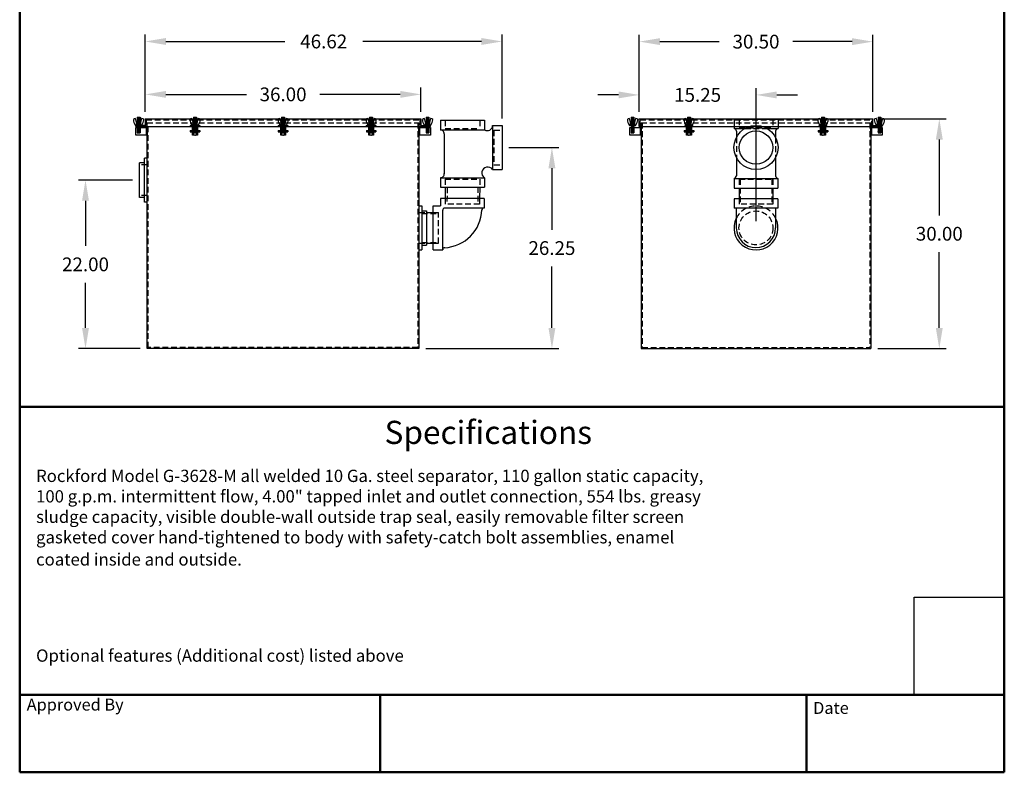
# Model space of a CAD drawing. Extents: x 185 to 313, y -20 to 147.
# Drawn here: x 185 to 313, y -20 to 79 of the extents above; entities that cross this region are included whole.
import ezdxf

# ---------------------------------------------------------------- set-up
doc = ezdxf.new("R2010")
doc.units = 0
doc.header["$LTSCALE"] = 3
doc.header["$MEASUREMENT"] = 0
doc.linetypes.add('HIDDEN', pattern=[0.375, 0.25, -0.125])
doc.layers.get('0').update_dxf_attribs({"linetype": 'CONTINUOUS'})
doc.layers.get('DEFPOINTS').update_dxf_attribs({"linetype": 'CONTINUOUS'})
doc.layers.add('HIDDEN', color=4, linetype='HIDDEN')
doc.layers.add('OBJECT', color=7, linetype='CONTINUOUS')
doc.dimstyles.get("Standard").update_dxf_attribs({"dimtxt": 0.18, "dimasz": 0.18, "dimexe": 0.18, "dimexo": 0.0625, "dimgap": 0.09, "dimtad": 0, "dimtih": 1, "dimtoh": 1, "dimzin": 0, "dimdsep": 46, "dimtxsty": 'Standard', "dimcen": 0.09, "dimadec": 0, "dimazin": 0, "dimtfac": 1, "dimtofl": 0, "dimtmove": 2, "dimatfit": 3, "dimfxl": 1, "dimtolj": 1, "dimtzin": 0, "dimarcsym": 0})
picture_1 = doc.add_image_def('image1.jpg', size_in_pixel=(600, 651))

# ---------------------------------------------------------------- blocks, each defined once
blk = doc.blocks.new('BLUGEND')
for p, q in [((-0.3125, 0), (0.3125, 0)), ((-0.3125, -1), (-0.3125, 0)), ((-0.1925, -1), (-0.1925, 0)), ((0.1925, 0), (0.1925, -1)), ((0.3125, 0), (0.3125, -1)), ((0.3125, -1), (-0.3125, -1))]:
    blk.add_line(p, q)
blk = doc.blocks.new('BLUGSIDE')
for p, q in [((0, -1), (0, 0)), ((0, 0), (1.5, 0)), ((0.12, -1), (0.12, 0)), ((1.5, 0), (1.5, -1)), ((1.5, -1), (0, -1))]:
    blk.add_line(p, q)
blk.add_circle((1.125, -0.5), 0.155)
blk = doc.blocks.new('FLNG4SD')
for p, q in [((0, 2.87), (0, -2.87)), ((0, 2.87), (0.37, 2.87)), ((0.37, 2.87), (0.37, -2.87)), ((0.37, 2.25), (1, 2.25)), ((1, 2.25), (1, -2.25)), ((0.37, -2.25), (1, -2.25)), ((0, -2.87), (0.37, -2.87))]:
    blk.add_line(p, q)
at = {"layer": 'HIDDEN'}
for p, q in [((0, 2), (1, 2)), ((0, -2), (1, -2))]:
    blk.add_line(p, q, dxfattribs=at)
blk = doc.blocks.new('4 THREADED OUTLET SIDE VIEW')
for p, q in [((-2.76, 14.05), (2.99, 14.05)), ((-2.76, 14.05), (-2.76, 12.8)), ((2.99, 14.05), (2.99, 12.8)), ((4.05, 13.36), (5.3, 13.36)), ((4.05, 13.36), (4.05, 7.61)), ((5.3, 13.36), (5.3, 7.61)), ((-2.76, 12.8), (2.99, 12.8)), ((-2.26, 12.3), (-2.26, 7.06)), ((-2.76, 6.55), (2.99, 6.55)), ((-2.76, 6.55), (-2.76, 5.3)), ((2.99, 6.55), (2.99, 5.3)), ((4.05, 7.61), (5.3, 7.61)), ((-2.76, 5.3), (2.99, 5.3)), ((-3.71, 2.87), (-2.77, 2.87)), ((-3.71, -2.87), (-3.71, 2.87)), ((-2.81, 2.91), (-2.81, 2.92)), ((2.97, 3.82), (-2.77, 3.82)), ((-2.77, 3.82), (-2.77, 2.87)), ((2.97, 3.82), (2.97, 2.57)), ((-4.56, 1.99), (-3.71, 1.99)), ((-2.46, -2.87), (-2.46, 2.33)), ((2.97, 2.57), (-2.24, 2.57)), ((-4.56, -2.01), (-3.71, -2.01)), ((-3.71, -2.87), (-2.46, -2.87))]:
    blk.add_line(p, q)
for centre, radius, start, end in [((3.36, 13.39), 0.694, 238.3216, 358.0566), ((-2.76, 12.29), 0.5, 359.9533, 90), ((3.42, 7.18), 0.764, 34.8823, 235.5733), ((-2.76, 7.05), 0.5, 269.9908, 5.6102), ((-2.21, 2.32), 0.25, 85.7779, 184.8368), ((-2.49, 2.56), 5.16, 272.7729, 357.8394), ((2.91, 2.32), 0.25, 80.2124, 179.2713), ((-2.21, -2.84), 0.25, 85.7779, 184.8368)]:
    blk.add_arc(centre, radius, start, end)
at = {"layer": 'HIDDEN'}
for p, q in [((-2.13, 14.05), (-2.13, 12.98)), ((-2.13, 12.98), (2.37, 12.98)), ((2.37, 14.05), (2.37, 12.98)), ((4.23, 12.74), (5.3, 12.74)), ((4.23, 12.74), (4.23, 8.24)), ((4.23, 8.24), (5.3, 8.24)), ((-2.13, 6.36), (2.37, 6.36)), ((-2.13, 6.36), (-2.13, 5.3)), ((-1.89, 5.3), (-1.91, 3.1)), ((2.13, 5.31), (2.11, 3.11)), ((2.37, 6.36), (2.37, 5.3)), ((-2.14, 3.82), (-2.15, 3.1)), ((2.35, 3.1), (-2.15, 3.1)), ((2.36, 3.82), (2.35, 3.1)), ((-5.19, 1.86), (-3, 1.86)), ((-3.71, 1.99), (-3, 1.99)), ((-3, -2.01), (-3, 1.99)), ((-5.19, -1.89), (-3, -1.89)), ((-3.71, -2.01), (-3, -2.01))]:
    blk.add_line(p, q, dxfattribs=at)
at = {"layer": 'OBJECT'}
for p, q in [((-2.13, 5.3), (-2.14, 3.82)), ((2.37, 5.3), (2.36, 3.82))]:
    blk.add_line(p, q, dxfattribs=at)
blk.add_blockref('FLNG4SD', (-5.56, -0.01))
blk = doc.blocks.new('*D136')
at = {"color": 5, "linetype": 'Continuous', "lineweight": -2, "transparency": 16777216}
for p, q in [((248.75, 62.02), (255.26, 62.02)), ((254.36, 59.32), (254.36, 51.29)), ((254.36, 38.46), (254.36, 46.49)), ((237.89, 35.76), (255.26, 35.76))]:
    blk.add_line(p, q, dxfattribs=at)
at = {"color": 5, "linetype": 'Continuous', "transparency": 16777216}
for points in [[(253.91, 59.32), (254.81, 59.32), (254.36, 62.02)], [(253.91, 38.46), (254.81, 38.46), (254.36, 35.76)]]:
    blk.add_solid(points, dxfattribs=at)
at = {"layer": 'DEFPOINTS', "color": 0, "linetype": 'Continuous', "transparency": 16777216}
for p in [(247.85, 62.02), (236.99, 35.76), (254.36, 35.76)]:
    blk.add_point(p, dxfattribs=at)
at = {"color": 0, "linetype": 'Continuous', "transparency": 16777216, "insert": (254.36, 48.89), "char_height": 1.8, "attachment_point": 5}
blk.add_mtext('\\A1;26.25', dxfattribs=at)
blk = doc.blocks.new('4 THREADED OUTLET END VIEW')
at = {"color": 7}
for p, q in [((-2.87, 14.23), (2.88, 14.23)), ((-2.87, 14.23), (-2.87, 12.99)), ((2.88, 14.23), (2.88, 12.99)), ((-2.87, 12.99), (-1.44, 12.99)), ((1.44, 12.99), (2.88, 12.99)), ((-2.56, 12.66), (-2.56, 11.81)), ((2.57, 12.66), (2.57, 11.79)), ((-2.56, 9.19), (-2.56, 6.82)), ((2.57, 9.21), (2.57, 6.81)), ((-2.87, 6.45), (2.87, 6.45)), ((-2.87, 6.45), (-2.87, 5.21)), ((2.87, 6.45), (2.87, 5.21)), ((-2.87, 5.21), (2.87, 5.21))]:
    blk.add_line(p, q, dxfattribs=at)
for p, q in [((-2.18, 5.21), (-2.18, 3.82)), ((2.18, 5.21), (2.18, 3.82)), ((2.87, 3.82), (-2.87, 3.82)), ((-2.87, 3.82), (-2.87, 2.57)), ((2.87, 3.82), (2.87, 2.57)), ((2.87, 2.57), (-2.87, 2.57)), ((-2.57, 2.57), (-2.57, 0)), ((2.56, 2.57), (2.56, 0))]:
    blk.add_line(p, q)
at = {"linetype": 'Continuous'}
for radius in [2.88, 2.18]:
    blk.add_circle((0, 10.5), radius, dxfattribs=at)
at = {"color": 7}
for centre, start, end in [((-2.93, 12.62), 3.7995, 79.7953), ((2.94, 12.62), 100.2047, 176.2005)]:
    blk.add_arc(centre, 0.372, start, end, dxfattribs=at)
at = {"linetype": 'Continuous'}
for centre, start, end in [((-3.04, 6.9), 290.9694, 354.4481), ((3.04, 6.9), 191.2114, 249.0306)]:
    blk.add_arc(centre, 0.484, start, end, dxfattribs=at)
for radius, start, end in [(2.87, 153.4916, 26.8294), (2.57, 180, 0)]:
    blk.add_arc((0, 0), radius, start, end)
at = {"layer": 'HIDDEN', "color": 4}
for p, q in [((-2.18, 14.18), (-2.18, 13.06)), ((2.18, 14.18), (2.18, 13.06)), ((-2.18, 13.06), (2.18, 13.06)), ((-1.44, 12.99), (1.44, 12.99)), ((-2.56, 11.81), (-2.56, 9.19)), ((2.57, 11.79), (2.57, 9.21)), ((-2.18, 6.38), (2.18, 6.38))]:
    blk.add_line(p, q, dxfattribs=at)
at = {"layer": 'HIDDEN'}
for p, q in [((-2.18, 6.38), (-2.18, 5.21)), ((-2.05, 6.38), (-2.05, 3.1)), ((2.06, 6.38), (2.06, 3.1)), ((2.18, 6.38), (2.18, 5.21)), ((-2.18, 3.82), (-2.18, 3.1)), ((2.18, 3.1), (-2.18, 3.1)), ((2.18, 3.82), (2.18, 3.1))]:
    blk.add_line(p, q, dxfattribs=at)
blk.add_circle((0, 0), 2.22, dxfattribs=at)
blk.add_arc((0, 0), 2.87, 26.8294, 153.4916, dxfattribs=at)
blk = doc.blocks.new('*D139')
at = {"color": 5, "linetype": 'Continuous', "lineweight": -2, "transparency": 16777216}
for p, q in [((199.59, 57.76), (192.53, 57.76)), ((193.43, 55.06), (193.43, 49.16)), ((193.43, 38.46), (193.43, 44.36)), ((200.59, 35.76), (192.53, 35.76))]:
    blk.add_line(p, q, dxfattribs=at)
at = {"color": 5, "linetype": 'Continuous', "transparency": 16777216}
for points in [[(192.98, 55.06), (193.88, 55.06), (193.43, 57.76)], [(192.98, 38.46), (193.88, 38.46), (193.43, 35.76)]]:
    blk.add_solid(points, dxfattribs=at)
at = {"layer": 'DEFPOINTS', "color": 0, "linetype": 'Continuous', "transparency": 16777216}
for p in [(200.49, 57.76), (193.43, 35.76), (201.49, 35.76)]:
    blk.add_point(p, dxfattribs=at)
at = {"color": 0, "linetype": 'Continuous', "transparency": 16777216, "insert": (193.43, 46.76), "char_height": 1.8, "attachment_point": 5}
blk.add_mtext('\\A1;22.00', dxfattribs=at)
blk = doc.blocks.new('CLATCHED')
for p, q in [((-0.625, 0), (0.625, 0)), ((-0.625, 0), (-0.625, -0.12)), ((-0.1875, 0), (-0.1875, -0.12)), ((0.1875, 0), (0.1875, -0.12)), ((0.625, 0), (0.625, -0.12)), ((-0.625, -0.12), (0.625, -0.12))]:
    blk.add_line(p, q)
blk = doc.blocks.new('BOLT ASSEMBLY FRONT VIEW')
at = {"linetype": 'Continuous'}
for p, q in [((6.46, 5.7), (6.46, 3.68)), ((6.46, 5.7), (6.84, 5.7)), ((6.46, 5.64), (6.84, 5.64)), ((6.46, 5.58), (6.84, 5.58)), ((6.46, 5.52), (6.84, 5.52)), ((6.46, 5.45), (6.84, 5.45)), ((6.46, 5.39), (6.84, 5.39)), ((6.46, 5.33), (6.84, 5.33)), ((6.46, 5.27), (6.84, 5.27)), ((6.46, 5.2), (6.84, 5.2)), ((6.53, 5.67), (6.78, 5.67)), ((6.53, 5.61), (6.78, 5.61)), ((6.53, 5.55), (6.78, 5.55)), ((6.53, 5.49), (6.78, 5.49)), ((6.53, 5.42), (6.78, 5.42)), ((6.53, 5.36), (6.78, 5.36)), ((6.53, 5.3), (6.78, 5.3)), ((6.53, 5.24), (6.78, 5.24)), ((6.53, 5.17), (6.78, 5.17)), ((6.84, 5.7), (6.84, 3.68)), ((6.99, 4.61), (6.31, 4.61)), ((6.32, 4.61), (6.4, 4.88)), ((6.65, 4.88), (6.4, 4.88)), ((6.46, 5.14), (6.84, 5.14)), ((6.46, 5.08), (6.84, 5.08)), ((6.46, 5.02), (6.84, 5.02)), ((6.46, 4.58), (6.84, 4.58)), ((6.46, 4.52), (6.84, 4.52)), ((6.46, 4.45), (6.84, 4.45)), ((6.46, 4.39), (6.84, 4.39)), ((6.46, 4.33), (6.84, 4.33)), ((6.46, 4.27), (6.84, 4.27)), ((6.46, 4.2), (6.84, 4.2)), ((6.46, 4.14), (6.84, 4.14)), ((6.46, 4.08), (6.84, 4.08)), ((6.46, 4.02), (6.84, 4.02)), ((6.46, 4.02), (6.84, 4.02)), ((6.46, 3.95), (6.84, 3.95)), ((6.46, 3.89), (6.84, 3.89)), ((6.46, 3.89), (6.84, 3.89)), ((6.46, 3.89), (6.84, 3.89)), ((6.46, 3.89), (6.84, 3.89)), ((6.53, 5.11), (6.78, 5.11)), ((6.53, 5.05), (6.78, 5.05)), ((6.53, 4.61), (6.78, 4.61)), ((6.53, 4.55), (6.78, 4.55)), ((6.53, 4.49), (6.78, 4.49)), ((6.53, 4.42), (6.78, 4.42)), ((6.53, 4.36), (6.78, 4.36)), ((6.53, 4.3), (6.78, 4.3)), ((6.53, 4.24), (6.78, 4.24)), ((6.53, 4.17), (6.78, 4.17)), ((6.53, 4.11), (6.78, 4.11)), ((6.53, 4.05), (6.78, 4.05)), ((6.53, 3.99), (6.78, 3.99)), ((6.53, 3.99), (6.78, 3.99)), ((6.53, 3.92), (6.78, 3.92)), ((6.53, 3.86), (6.78, 3.86)), ((6.65, 4.88), (6.9, 4.88)), ((6.99, 4.61), (6.9, 4.88)), ((6.46, 3.83), (6.84, 3.83)), ((6.46, 3.77), (6.84, 3.77)), ((6.46, 3.7), (6.84, 3.7)), ((6.46, 3.67), (6.84, 3.67)), ((6.53, 3.8), (6.78, 3.8)), ((6.53, 3.74), (6.78, 3.74)), ((6.53, 3.68), (6.78, 3.68))]:
    blk.add_line(p, q, dxfattribs=at)
for p, q in [((6.03, 3.96), (6.46, 3.96)), ((6.84, 3.96), (7.28, 3.96)), ((6.03, 3.77), (6.46, 3.77)), ((6.84, 3.77), (7.28, 3.77))]:
    blk.add_line(p, q)
for centre, radius, start, end in [((6.25, 5.17), 0.347, 91.9703, 142.0081), ((6.01, 5.37), 0.0339, 146.4483, 179.0791), ((7.21, 5.39), 1.23, 181.0016, 216.9816), ((6.24, 5.51), 0.0114, 16.7719, 102.3788), ((4.49, 4.76), 1.92, 3.4071, 22.9244), ((8.82, 4.76), 1.92, 157.0756, 176.5929), ((7.06, 5.51), 0.0114, 77.6212, 163.2281), ((7.05, 5.17), 0.347, 37.9919, 88.0297), ((6.1, 5.39), 1.23, 323.0184, 358.9984), ((7.3, 5.37), 0.0339, 0.9209, 33.5517), ((6.3, 4.72), 0.105, 220.1546, 272.6402), ((6.99, 4.11), 0.5, 89.3172, 90), ((7, 4.72), 0.105, 269.3172, 319.8454)]:
    blk.add_arc(centre, radius, start, end, dxfattribs=at)
blk.add_point((6.65, 3.36))
at = {"layer": 'HIDDEN'}
for p, q in [((6.03, 3.92), (7.28, 3.92)), ((6.46, 4.83), (6.84, 4.83)), ((6.46, 4.77), (6.84, 4.77)), ((6.46, 4.7), (6.84, 4.7)), ((6.46, 4.64), (6.84, 4.64)), ((6.46, 3.96), (6.84, 3.96)), ((6.53, 4.86), (6.78, 4.86)), ((6.53, 4.8), (6.78, 4.8)), ((6.53, 4.74), (6.78, 4.74)), ((6.53, 4.67), (6.78, 4.67)), ((6.03, 3.8), (7.28, 3.8)), ((6.46, 3.77), (6.84, 3.77))]:
    blk.add_line(p, q, dxfattribs=at)
at = {"layer": 'OBJECT'}
for p, q in [((6.03, 3.96), (6.03, 3.77)), ((6.46, 4.95), (6.84, 4.95)), ((6.46, 4.89), (6.84, 4.89)), ((6.53, 4.99), (6.78, 4.99)), ((6.53, 4.92), (6.78, 4.92)), ((7.28, 3.96), (7.28, 3.77))]:
    blk.add_line(p, q, dxfattribs=at)
blk = doc.blocks.new('BOLT ASSEMBLY SIDE VIEW')
at = {"linetype": 'Continuous'}
for p, q in [((6.57, 4.97), (6.65, 5.24)), ((7.15, 5.24), (6.65, 5.24)), ((6.72, 6.06), (6.72, 5.24)), ((6.72, 6.06), (7.09, 6.06)), ((6.72, 5.88), (7.09, 5.88)), ((6.72, 5.81), (7.09, 5.81)), ((6.72, 5.75), (7.09, 5.75)), ((6.72, 5.69), (7.09, 5.69)), ((6.72, 5.63), (7.09, 5.63)), ((6.72, 5.56), (7.09, 5.56)), ((6.72, 5.5), (7.09, 5.5)), ((6.72, 5.44), (7.09, 5.44)), ((6.72, 5.38), (7.09, 5.38)), ((6.78, 5.85), (7.03, 5.85)), ((6.78, 5.78), (7.03, 5.78)), ((6.78, 5.72), (7.03, 5.72)), ((6.78, 5.66), (7.03, 5.66)), ((6.78, 5.6), (7.03, 5.6)), ((6.78, 5.53), (7.03, 5.53)), ((6.78, 5.47), (7.03, 5.47)), ((6.78, 5.41), (7.03, 5.41)), ((7.09, 6.06), (7.09, 5.24)), ((7.24, 4.97), (7.15, 5.24)), ((7.25, 4.97), (6.54, 4.97)), ((6.72, 4.97), (6.72, 4.03)), ((6.72, 4.88), (7.09, 4.88)), ((6.72, 4.81), (7.09, 4.81)), ((6.72, 4.75), (7.09, 4.75)), ((6.78, 4.85), (7.03, 4.85)), ((6.78, 4.78), (7.03, 4.78)), ((7.09, 4.97), (7.09, 4.03))]:
    blk.add_line(p, q, dxfattribs=at)
for centre, radius, start, end in [((6.51, 5.53), 0.347, 92.0839, 142.0081), ((6.26, 5.73), 0.0339, 149.5921, 179.0791), ((7.46, 5.75), 1.23, 181.0016, 216.9816), ((6.49, 5.87), 0.0114, 16.7719, 100.5641), ((4.74, 5.12), 1.92, 3.4071, 22.9244), ((9.07, 5.12), 1.92, 157.0756, 176.5929), ((7.31, 5.87), 0.0114, 77.6212, 163.2281), ((7.3, 5.53), 0.347, 37.9919, 87.9161), ((6.35, 5.75), 1.23, 323.0184, 358.9984), ((7.55, 5.73), 0.0339, 0.9209, 30.4079), ((6.55, 5.08), 0.105, 220.1546, 272.6402), ((7.25, 5.08), 0.105, 268.3603, 319.8454)]:
    blk.add_arc(centre, radius, start, end, dxfattribs=at)
at = {"layer": 'HIDDEN'}
for p, q in [((6.72, 5.24), (6.72, 4.97)), ((6.72, 5.19), (7.09, 5.19)), ((6.78, 5.22), (7.03, 5.22)), ((6.78, 5.16), (7.03, 5.16)), ((7.09, 5.24), (7.09, 4.97)), ((6.72, 5.13), (7.09, 5.13)), ((6.72, 5.06), (7.09, 5.06)), ((6.72, 5), (7.09, 5)), ((6.78, 5.1), (7.03, 5.1)), ((6.78, 5.03), (7.03, 5.03))]:
    blk.add_line(p, q, dxfattribs=at)
at = {"layer": 'OBJECT'}
for p, q in [((6.72, 5.31), (7.09, 5.31)), ((6.72, 5.25), (7.09, 5.25)), ((6.78, 5.35), (7.03, 5.35)), ((6.78, 5.28), (7.03, 5.28)), ((6.72, 4.94), (7.09, 4.94)), ((6.72, 4.69), (7.09, 4.69)), ((6.72, 4.63), (7.09, 4.63)), ((6.72, 4.56), (7.09, 4.56)), ((6.72, 4.5), (7.09, 4.5)), ((6.72, 4.44), (7.09, 4.44)), ((6.72, 4.38), (7.09, 4.38)), ((6.72, 4.38), (7.09, 4.38)), ((6.72, 4.31), (6.89, 4.31)), ((6.72, 4.25), (6.81, 4.25)), ((6.72, 4.25), (6.81, 4.25)), ((6.72, 4.25), (6.81, 4.25)), ((6.72, 4.25), (6.81, 4.25)), ((6.72, 4.19), (6.81, 4.19)), ((6.72, 4.13), (7.09, 4.13)), ((6.72, 4.03), (7.09, 4.03)), ((6.78, 4.97), (7.03, 4.97)), ((6.78, 4.91), (7.03, 4.91)), ((6.78, 4.72), (7.03, 4.72)), ((6.78, 4.66), (7.03, 4.66)), ((6.78, 4.6), (7.03, 4.6)), ((6.78, 4.53), (7.03, 4.53)), ((6.78, 4.47), (7.03, 4.47)), ((6.78, 4.41), (7.03, 4.41)), ((6.78, 4.35), (7.03, 4.35)), ((6.78, 4.35), (7.03, 4.35)), ((6.78, 4.28), (6.83, 4.28)), ((6.78, 4.22), (6.81, 4.22)), ((6.78, 4.16), (6.83, 4.16)), ((6.78, 4.1), (7.03, 4.1)), ((6.92, 4.31), (7.09, 4.31)), ((6.97, 4.28), (7.03, 4.28)), ((6.97, 4.16), (7.03, 4.16)), ((6.99, 4.25), (7.09, 4.25)), ((6.99, 4.25), (7.09, 4.25)), ((6.99, 4.25), (7.09, 4.25)), ((6.99, 4.25), (7.09, 4.25)), ((6.99, 4.19), (7.09, 4.19)), ((7, 4.22), (7.03, 4.22))]:
    blk.add_line(p, q, dxfattribs=at)
for radius in [0.0942, 0.058]:
    blk.add_circle((6.9, 4.22), radius, dxfattribs=at)
blk = doc.blocks.new('*D161')
at = {"color": 5, "linetype": 'Continuous', "lineweight": -2, "transparency": 16777216}
for p, q in [((297.17, 65.76), (305.86, 65.76)), ((304.96, 63.06), (304.96, 53.16)), ((304.96, 38.46), (304.96, 48.36)), ((296.92, 35.76), (305.86, 35.76))]:
    blk.add_line(p, q, dxfattribs=at)
at = {"color": 5, "linetype": 'Continuous', "transparency": 16777216}
for points in [[(304.51, 63.06), (305.41, 63.06), (304.96, 65.76)], [(304.51, 38.46), (305.41, 38.46), (304.96, 35.76)]]:
    blk.add_solid(points, dxfattribs=at)
at = {"layer": 'DEFPOINTS', "color": 0, "linetype": 'Continuous', "transparency": 16777216}
for p in [(296.27, 65.76), (304.96, 65.76), (296.02, 35.76)]:
    blk.add_point(p, dxfattribs=at)
at = {"color": 0, "linetype": 'Continuous', "transparency": 16777216, "insert": (304.96, 50.76), "char_height": 1.8, "attachment_point": 5}
blk.add_mtext('\\A1;30.00', dxfattribs=at)
blk = doc.blocks.new('*D162')
at = {"color": 5, "linetype": 'Continuous', "lineweight": -2, "transparency": 16777216}
for p, q in [((201.24, 66.66), (201.24, 69.86)), ((237.24, 66.66), (237.24, 69.86)), ((203.94, 68.96), (214.44, 68.96)), ((234.54, 68.96), (224.04, 68.96))]:
    blk.add_line(p, q, dxfattribs=at)
at = {"color": 5, "linetype": 'Continuous', "transparency": 16777216}
for points in [[(203.94, 69.41), (203.94, 68.51), (201.24, 68.96)], [(234.54, 69.41), (234.54, 68.51), (237.24, 68.96)]]:
    blk.add_solid(points, dxfattribs=at)
at = {"layer": 'DEFPOINTS', "color": 0, "linetype": 'Continuous', "transparency": 16777216}
for p in [(237.24, 68.96), (201.24, 65.76), (237.24, 65.76)]:
    blk.add_point(p, dxfattribs=at)
at = {"color": 0, "linetype": 'Continuous', "transparency": 16777216, "insert": (219.24, 68.96), "char_height": 1.8, "attachment_point": 5}
blk.add_mtext('\\A1;36.00', dxfattribs=at)
blk = doc.blocks.new('*D163')
at = {"color": 5, "linetype": 'Continuous', "lineweight": -2, "transparency": 16777216}
for p, q in [((201.24, 66.66), (201.24, 76.77)), ((247.85, 65.79), (247.85, 76.77)), ((203.94, 75.87), (219.45, 75.87)), ((245.15, 75.87), (229.65, 75.87))]:
    blk.add_line(p, q, dxfattribs=at)
at = {"color": 5, "linetype": 'Continuous', "transparency": 16777216}
for points in [[(203.94, 76.32), (203.94, 75.42), (201.24, 75.87)], [(245.15, 76.32), (245.15, 75.42), (247.85, 75.87)]]:
    blk.add_solid(points, dxfattribs=at)
at = {"layer": 'DEFPOINTS', "color": 0, "linetype": 'Continuous', "transparency": 16777216}
for p in [(247.85, 75.87), (201.24, 65.76), (247.85, 64.89)]:
    blk.add_point(p, dxfattribs=at)
at = {"color": 0, "linetype": 'Continuous', "transparency": 16777216, "insert": (224.55, 75.87), "char_height": 1.8, "attachment_point": 5}
blk.add_mtext('\\A1;46.62', dxfattribs=at)
blk = doc.blocks.new('*D164')
at = {"color": 5, "linetype": 'Continuous', "lineweight": -2, "transparency": 16777216}
for p, q in [((265.77, 66.66), (265.77, 69.79)), ((281.02, 52.41), (281.02, 69.79)), ((263.07, 68.89), (260.37, 68.89)), ((283.72, 68.89), (286.42, 68.89))]:
    blk.add_line(p, q, dxfattribs=at)
at = {"color": 5, "linetype": 'Continuous', "transparency": 16777216}
for points in [[(263.07, 69.34), (263.07, 68.44), (265.77, 68.89)], [(283.72, 69.34), (283.72, 68.44), (281.02, 68.89)]]:
    blk.add_solid(points, dxfattribs=at)
at = {"layer": 'DEFPOINTS', "color": 0, "linetype": 'Continuous', "transparency": 16777216}
for p in [(281.02, 68.89), (265.77, 65.76), (281.02, 51.51)]:
    blk.add_point(p, dxfattribs=at)
at = {"color": 0, "linetype": 'Continuous', "transparency": 16777216, "insert": (273.39, 68.89), "char_height": 1.8, "attachment_point": 5}
blk.add_mtext('\\A1;15.25', dxfattribs=at)
blk = doc.blocks.new('*D165')
at = {"color": 5, "linetype": 'Continuous', "lineweight": -2, "transparency": 16777216}
for p, q in [((265.77, 66.66), (265.77, 76.75)), ((296.27, 66.66), (296.27, 76.75)), ((268.47, 75.85), (276.22, 75.85)), ((293.57, 75.85), (285.82, 75.85))]:
    blk.add_line(p, q, dxfattribs=at)
at = {"color": 5, "linetype": 'Continuous', "transparency": 16777216}
for points in [[(268.47, 76.3), (268.47, 75.4), (265.77, 75.85)], [(293.57, 76.3), (293.57, 75.4), (296.27, 75.85)]]:
    blk.add_solid(points, dxfattribs=at)
at = {"layer": 'DEFPOINTS', "color": 0, "linetype": 'Continuous', "transparency": 16777216}
for p in [(296.27, 75.85), (265.77, 65.76), (296.27, 65.76)]:
    blk.add_point(p, dxfattribs=at)
at = {"color": 0, "linetype": 'Continuous', "transparency": 16777216, "insert": (281.02, 75.85), "char_height": 1.8, "attachment_point": 5}
blk.add_mtext('\\A1;30.50', dxfattribs=at)

msp = doc.modelspace()

# ---------------------------------------------------------------- linework, layer by layer
at = {"lineweight": 50}
for p, q in [((184.833, 146.875), (184.833, -19.574)), ((313.453, -19.574), (313.453, 146.875)), ((184.833, -9.469), (313.453, -9.469)), ((184.833, -19.574), (313.453, -19.574))]:
    msp.add_line(p, q, dxfattribs=at)
for p, q in [((201.239, 65.763), (237.239, 65.763)), ((201.239, 65.763), (201.239, 64.763)), ((237.239, 65.763), (237.239, 64.763)), ((199.989, 64.763), (199.989, 64.883)), ((201.239, 64.883), (199.989, 64.883)), ((201.239, 64.763), (199.989, 64.763)), ((201.239, 64.763), (237.239, 64.763)), ((201.489, 35.763), (201.489, 65.263)), ((236.989, 64.763), (236.989, 35.763)), ((237.239, 64.883), (238.489, 64.883)), ((237.239, 64.763), (238.489, 64.763)), ((238.489, 64.763), (238.489, 64.883)), ((266.015, 64.763), (266.015, 35.763)), ((296.015, 64.763), (296.015, 35.763)), ((236.989, 35.763), (201.489, 35.763)), ((266.015, 35.763), (296.015, 35.763))]:
    msp.add_line(p, q)
at = {"linetype": 'Continuous'}
for p, q in [((265.765, 65.763), (296.265, 65.763)), ((265.765, 64.763), (265.765, 65.763)), ((296.265, 64.763), (296.265, 65.763)), ((265.765, 64.763), (296.265, 64.763)), ((271.765, 64.763), (271.765, 64.888)), ((271.765, 64.888), (272.765, 64.888)), ((272.765, 64.763), (272.765, 64.888)), ((289.265, 64.888), (290.265, 64.888)), ((289.265, 64.763), (289.265, 64.888)), ((290.265, 64.763), (290.265, 64.888)), ((296.265, 64.888), (297.515, 64.888)), ((296.265, 64.763), (297.515, 64.763)), ((297.515, 64.763), (297.515, 64.888))]:
    msp.add_line(p, q, dxfattribs=at)
at = {"linetype": 'Continuous', "lineweight": 50}
for p, q in [((184.833, 28.172), (313.453, 28.172)), ((231.935, -9.469), (231.935, -19.574)), ((287.621, -9.469), (287.621, -19.574))]:
    msp.add_line(p, q, dxfattribs=at)
at = {"layer": 'HIDDEN'}
for p, q in [((201.359, 65.633), (237.109, 65.633)), ((201.359, 65.633), (201.359, 64.763)), ((237.109, 65.633), (237.109, 64.763)), ((265.89, 65.633), (296.14, 65.633)), ((265.89, 64.763), (265.89, 65.633)), ((296.14, 64.763), (296.14, 65.633)), ((201.489, 65.263), (236.989, 65.263)), ((201.619, 35.893), (201.619, 65.263)), ((236.859, 65.263), (236.859, 35.893)), ((236.989, 64.763), (236.989, 65.263)), ((266.015, 65.263), (296.015, 65.263)), ((266.015, 64.763), (266.015, 65.263)), ((266.145, 65.263), (266.145, 35.893)), ((295.885, 65.263), (295.885, 35.893)), ((296.015, 64.763), (296.015, 65.263)), ((236.859, 35.893), (201.619, 35.893)), ((266.145, 35.893), (295.885, 35.893))]:
    msp.add_line(p, q, dxfattribs=at)

# ---------------------------------------------------------------- block references
at = {"linetype": 'Continuous'}
for name, p in [('BOLT ASSEMBLY SIDE VIEW', (193.46, 59.922)), ('BOLT ASSEMBLY FRONT VIEW', (201.086, 60.281)), ('BOLT ASSEMBLY FRONT VIEW', (212.586, 60.281)), ('BOLT ASSEMBLY FRONT VIEW', (224.086, 60.281)), ('BOLT ASSEMBLY SIDE VIEW', (231.21, 59.922)), ('BOLT ASSEMBLY SIDE VIEW', (257.987, 59.922)), ('BOLT ASSEMBLY FRONT VIEW', (265.613, 60.281)), ('4 THREADED OUTLET END VIEW', (281.015, 51.513)), ('BOLT ASSEMBLY FRONT VIEW', (283.113, 60.281)), ('BOLT ASSEMBLY SIDE VIEW', (290.237, 59.922)), ('4 THREADED OUTLET SIDE VIEW', (242.553, 51.526))]:
    msp.add_blockref(name, p, dxfattribs=at)
at = {"rotation": 180}
for name, p in [('BLUGSIDE', (201.489, 63.643)), ('BLUGSIDE', (266.015, 63.643)), ('FLNG4SD', (201.489, 57.763))]:
    msp.add_blockref(name, p, dxfattribs=at)
for name, p in [('CLATCHED', (207.739, 64.883)), ('BLUGEND', (207.739, 64.643)), ('CLATCHED', (219.239, 64.883)), ('BLUGEND', (219.239, 64.643)), ('CLATCHED', (230.739, 64.883)), ('BLUGEND', (230.739, 64.643)), ('BLUGSIDE', (236.989, 64.643)), ('BLUGEND', (272.265, 64.643)), ('BLUGEND', (289.765, 64.643)), ('BLUGSIDE', (296.015, 64.643))]:
    msp.add_blockref(name, p)

# ---------------------------------------------------------------- texts
at = {"linetype": 'Continuous', "lineweight": 35}
msp.add_text('Specifications', height=3.02658, dxfattribs=at).set_placement((232.494, 23.304))
at = {"linetype": 'Continuous'}
for s, height, p in [('Rockford Model G-3628-M all welded 10 Ga. steel separator, 110 gallon static capacity,', 1.60409, (186.974, 18.338)), ('100 g.p.m. intermittent flow, 4.00" tapped inlet and outlet connection, 554 lbs. greasy', 1.60409, (186.974, 15.665)), ('sludge capacity, visible double-wall outside trap seal, easily removable filter screen', 1.60409, (186.974, 12.991)), ('gasketed cover hand-tightened to body with safety-catch bolt assemblies, enamel', 1.60409, (186.974, 10.318)), ('coated inside and outside.', 1.60409, (186.974, 7.426)), ('Optional features (Additional cost) listed above', 1.60409, (186.974, -5.132)), ('Approved By', 1.5625, (185.751, -11.513)), ('Date', 1.5625, (288.48, -11.948))]:
    msp.add_text(s, height=height, dxfattribs=at).set_placement(p)

# ---------------------------------------------------------------- dimensions: what is measured, and where the dimension line sits
for base, p1, p2, picture, middle in [((247.854, 75.8683), (201.2386, 65.7629), (247.854, 64.8902), '*D163', (224.5463, 75.8683)), ((296.265, 75.85), (265.765, 65.763), (296.265, 65.763), '*D165', (281.015, 75.85)), ((237.239, 68.958), (201.239, 65.763), (237.239, 65.763), '*D162', (219.239, 68.958)), ((281.015, 68.887), (265.765, 65.763), (281.015, 51.513), '*D164', (273.39, 68.887))]:
    dim = msp.add_linear_dim(base=base, p1=p1, p2=p2, dimstyle='Standard', override={"dimscale": 15, "dimtxt": 0.12, "dimexe": 0.06, "dimexo": 0.06, "dimgap": 0.1, "dimclrd": 5, "dimclre": 5, "dimtmove": 0}, dxfattribs=at)
    dim.commit()
    dim.dimension.update_dxf_attribs({"geometry": picture, "text_midpoint": middle})
for base, p1, p2, picture, middle in [((304.96, 65.763), (296.015, 35.763), (296.265, 65.763), '*D161', (304.96, 50.763)), ((254.358, 35.763), (247.854, 62.015), (236.989, 35.763), '*D136', (254.358, 48.889)), ((193.43, 35.763), (200.489, 57.763), (201.489, 35.763), '*D139', (193.43, 46.763))]:
    dim = msp.add_linear_dim(base=base, p1=p1, p2=p2, angle=90, dimstyle='Standard', override={"dimscale": 15, "dimtxt": 0.12, "dimexe": 0.06, "dimexo": 0.06, "dimgap": 0.1, "dimclrd": 5, "dimclre": 5, "dimtmove": 0}, dxfattribs=at)
    dim.commit()
    dim.dimension.update_dxf_attribs({"geometry": picture, "text_midpoint": middle})

# ---------------------------------------------------------------- referenced raster images: frames only (the image files are external)
image = msp.add_image(picture_1, insert=(301.678, -9.469), size_in_units=(11.775, 12.776), dxfattribs=at)
image.dxf.flags = 7

doc.saveas('drawing.dxf')
